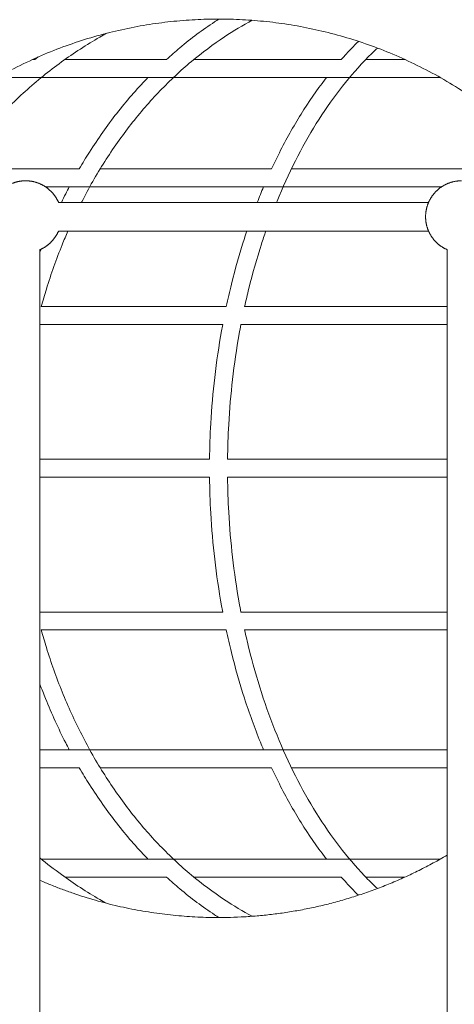
# Model space of a CAD drawing. Units: millimetres. Extents: x -5954.2 to -5940, y 3086.9 to 3107.5.
# Drawn here: x -5944.8 to -5944.5, y 3101.1 to 3101.6 of the extents above; entities that cross this region are included whole.
import ezdxf

# ---------------------------------------------------------------- set-up
doc = ezdxf.new("R2010")
doc.units = ezdxf.units.MM
doc.layers.get('0').update_dxf_attribs({"lineweight": 5})

# ---------------------------------------------------------------- blocks, each defined once
blk = doc.blocks.new('FRONT')
for points, weights, knots in [([(-5944.87466, 3101.51949), (-5944.79974, 3101.62149), (-5944.67318, 3101.62149), (-5944.54662, 3101.62149), (-5944.47169, 3101.51949)], [0.858493409284, 0.826656383555, 1, 0.826656288754, 0.858493444107], [-637.613234, -637.613234, -637.613234, -400.553063, -400.553063, -163.492763, -163.492763, -163.492763]), ([(-5944.78875, 3101.49316), (-5944.79221, 3101.49467), (-5944.79489, 3101.49734), (-5944.79782, 3101.50027), (-5944.79934, 3101.50412), (-5944.80075, 3101.50767), (-5944.80075, 3101.51149), (-5944.80075, 3101.5153), (-5944.79934, 3101.51885), (-5944.79782, 3101.5227), (-5944.79489, 3101.52563), (-5944.79196, 3101.52856), (-5944.78811, 3101.53008), (-5944.78456, 3101.53149), (-5944.78075, 3101.53149)], [0.884091437616, 0.853553390593, 0.853553390593, 0.853553390593, 0.890165042945, 0.926776695297, 1, 0.926776695297, 0.890165042945, 0.853553390593, 0.853553390593, 0.853553390593, 0.890165042945, 0.926776695297, 1], [8.348033, 8.348033, 8.348033, 15.914014, 15.914014, 24.198285, 24.198285, 31.828028, 31.828028, 39.457771, 39.457771, 47.742042, 47.742042, 56.026313, 56.026313, 63.656056, 63.656056, 63.656056]), ([(-5944.76241, 3101.51949), (-5944.76393, 3101.52295), (-5944.7666, 3101.52563), (-5944.76953, 3101.52856), (-5944.77338, 3101.53008), (-5944.77693, 3101.53149), (-5944.78075, 3101.53149)], [0.884091327405, 0.853553390593, 0.853553390593, 0.853553390593, 0.890165042945, 0.926776695297, 1], [40.176074, 40.176074, 40.176074, 47.742042, 47.742042, 56.026313, 56.026313, 63.656056, 63.656056, 63.656056]), ([(-5944.54601, 3101.49316), (-5944.54948, 3101.49467), (-5944.55215, 3101.49734), (-5944.55508, 3101.50027), (-5944.55661, 3101.50412), (-5944.55801, 3101.50767), (-5944.55801, 3101.51149), (-5944.55801, 3101.5153), (-5944.55661, 3101.51885), (-5944.55508, 3101.5227), (-5944.55215, 3101.52563), (-5944.54923, 3101.52856), (-5944.54537, 3101.53008), (-5944.54183, 3101.53149), (-5944.53801, 3101.53149)], [0.884091327405, 0.853553390593, 0.853553390593, 0.853553390593, 0.890165042945, 0.926776695297, 1, 0.926776695297, 0.890165042945, 0.853553390593, 0.853553390593, 0.853553390593, 0.890165042945, 0.926776695297, 1], [8.348046, 8.348046, 8.348046, 15.914014, 15.914014, 24.198285, 24.198285, 31.828028, 31.828028, 39.457771, 39.457771, 47.742042, 47.742042, 56.026313, 56.026313, 63.656056, 63.656056, 63.656056]), ([(-5944.77275, 3101.49316), (-5944.76928, 3101.49467), (-5944.7666, 3101.49734), (-5944.76393, 3101.50002), (-5944.76241, 3101.50349)], [0.884087506522, 0.853553390593, 0.853553390593, 0.853553390593, 0.884091327405], [8.34852, 8.34852, 8.34852, 15.914014, 15.914014, 23.479982, 23.479982, 23.479982]), ([(-5944.54601, 3101.15624), (-5944.60484, 3101.12149), (-5944.67318, 3101.12149), (-5944.72511, 3101.12149), (-5944.77275, 3101.14217)], [0.867224578714, 0.898298213164, 1, 0.920772019723, 0.884406574019], [-1340.743879, -1340.743879, -1340.743879, -1201.65919, -1201.65919, -1093.309088, -1093.309088, -1093.309088])]:
    blk.add_rational_spline(points, weights, degree=2, knots=knots)
for points, knots in [([(-5944.65457, 3101.62079), (-5944.6598, 3101.618), (-5944.66495, 3101.61493), (-5944.66999, 3101.61159), (-5944.67631, 3101.60741), (-5944.68248, 3101.60281), (-5944.68845, 3101.59782), (-5944.69448, 3101.59278), (-5944.70031, 3101.58733), (-5944.70592, 3101.58152), (-5944.71156, 3101.57566), (-5944.71696, 3101.56943), (-5944.7221, 3101.56286), (-5944.72724, 3101.55628), (-5944.73212, 3101.54937), (-5944.73671, 3101.54214), (-5944.74128, 3101.53495), (-5944.74556, 3101.52745), (-5944.74952, 3101.51969), (-5944.74956, 3101.51962), (-5944.74959, 3101.51955), (-5944.74963, 3101.51949)], [106.999009, 106.999009, 106.999009, 106.999009, 128.951626, 128.951626, 128.951626, 156.494156, 156.494156, 156.494156, 184.340486, 184.340486, 184.340486, 212.351957, 212.351957, 212.351957, 240.369298, 240.369298, 240.369298, 268.252321, 268.252321, 268.252321, 268.498407, 268.498407, 268.498407, 268.498407]), ([(-5944.70233, 3101.59897), (-5944.69988, 3101.60121), (-5944.69739, 3101.60338), (-5944.69486, 3101.6055), (-5944.68861, 3101.61072), (-5944.68215, 3101.61554), (-5944.6755, 3101.61993), (-5944.67471, 3101.62046), (-5944.67392, 3101.62098), (-5944.67312, 3101.62149)], [-173.619896, -173.619896, -173.619896, -173.619896, -162.110264, -162.110264, -162.110264, -133.622445, -133.622445, -133.622445, -130.227402, -130.227402, -130.227402, -130.227402]), ([(-5944.73563, 3101.61356), (-5944.7369, 3101.61286), (-5944.73817, 3101.61215), (-5944.73943, 3101.61143), (-5944.74674, 3101.60723), (-5944.75387, 3101.60262), (-5944.76076, 3101.59761), (-5944.76773, 3101.59255), (-5944.77447, 3101.5871), (-5944.78094, 3101.58127), (-5944.78744, 3101.57541), (-5944.79367, 3101.56917), (-5944.7996, 3101.56259), (-5944.80553, 3101.55601), (-5944.81115, 3101.54909), (-5944.81643, 3101.54187), (-5944.82168, 3101.53469), (-5944.8266, 3101.52722), (-5944.83116, 3101.51949)], [124.171531, 124.171531, 124.171531, 124.171531, 128.912386, 128.912386, 128.912386, 156.43167, 156.43167, 156.43167, 184.247994, 184.247994, 184.247994, 212.222959, 212.222959, 212.222959, 240.197982, 240.197982, 240.197982, 267.966611, 267.966611, 267.966611, 267.966611]), ([(-5944.60493, 3101.59897), (-5944.60308, 3101.60107), (-5944.60121, 3101.60312), (-5944.59931, 3101.60511), (-5944.59802, 3101.60646), (-5944.59672, 3101.60779), (-5944.59541, 3101.60908)], [-172.818194, -172.818194, -172.818194, -172.818194, -162.01717, -162.01717, -162.01717, -154.688288, -154.688288, -154.688288, -154.688288]), ([(-5944.58485, 3101.60536), (-5944.58729, 3101.60308), (-5944.5897, 3101.60069), (-5944.59207, 3101.59821), (-5944.59687, 3101.59318), (-5944.60151, 3101.58775), (-5944.60597, 3101.58194), (-5944.61046, 3101.57609), (-5944.61476, 3101.56987), (-5944.61886, 3101.56329), (-5944.62296, 3101.55672), (-5944.62685, 3101.5498), (-5944.63052, 3101.54256), (-5944.63416, 3101.53536), (-5944.63758, 3101.52785), (-5944.64075, 3101.52008), (-5944.64083, 3101.51988), (-5944.64091, 3101.51968), (-5944.64099, 3101.51949)], [142.831767, 142.831767, 142.831767, 142.831767, 156.618807, 156.618807, 156.618807, 184.517897, 184.517897, 184.517897, 212.590107, 212.590107, 212.590107, 240.674374, 240.674374, 240.674374, 268.628751, 268.628751, 268.628751, 269.340563, 269.340563, 269.340563, 269.340563]), ([(-5944.75888, 3101.59897), (-5944.75627, 3101.59897), (-5944.75359, 3101.59897), (-5944.75086, 3101.59897), (-5944.74557, 3101.59897), (-5944.74005, 3101.59897), (-5944.7343, 3101.59897), (-5944.72431, 3101.59897), (-5944.71364, 3101.59897), (-5944.70233, 3101.59897)], [309.356871, 309.356871, 309.356871, 309.356871, 325.648491, 325.648491, 325.648491, 357.150413, 357.150413, 357.150413, 411.953997, 411.953997, 411.953997, 411.953997]), ([(-5944.68707, 3101.59897), (-5944.67658, 3101.59897), (-5944.66562, 3101.59897), (-5944.65421, 3101.59897), (-5944.63917, 3101.59897), (-5944.62335, 3101.59897), (-5944.60684, 3101.59897), (-5944.60621, 3101.59897), (-5944.60557, 3101.59897), (-5944.60493, 3101.59897)], [436.021521, 436.021521, 436.021521, 436.021521, 484.46382, 484.46382, 484.46382, 548.291515, 548.291515, 548.291515, 550.758143, 550.758143, 550.758143, 550.758143]), ([(-5944.54988, 3101.58897), (-5944.55179, 3101.58897), (-5944.5537, 3101.58897), (-5944.55561, 3101.58897), (-5944.57331, 3101.58897), (-5944.59042, 3101.58897), (-5944.60684, 3101.58897), (-5944.62335, 3101.58897), (-5944.63917, 3101.58897), (-5944.65421, 3101.58897), (-5944.66924, 3101.58897), (-5944.6835, 3101.58897), (-5944.69691, 3101.58897), (-5944.71024, 3101.58897), (-5944.72273, 3101.58897), (-5944.7343, 3101.58897), (-5944.74005, 3101.58897), (-5944.74557, 3101.58897), (-5944.75086, 3101.58897), (-5944.75611, 3101.58897), (-5944.76114, 3101.58897), (-5944.76593, 3101.58897), (-5944.77068, 3101.58897), (-5944.7752, 3101.58897), (-5944.77949, 3101.58897), (-5944.78373, 3101.58897), (-5944.78775, 3101.58897), (-5944.79152, 3101.58897), (-5944.79322, 3101.58897), (-5944.79487, 3101.58897), (-5944.79647, 3101.58897)], [350.365037, 350.365037, 350.365037, 350.365037, 357.191793, 357.191793, 357.191793, 420.677497, 420.677497, 420.677497, 484.505192, 484.505192, 484.505192, 548.330983, 548.330983, 548.330983, 611.818599, 611.818599, 611.818599, 643.320521, 643.320521, 643.320521, 674.614601, 674.614601, 674.614601, 705.66531, 705.66531, 705.66531, 736.435068, 736.435068, 736.435068, 750.288813, 750.288813, 750.288813, 750.288813]), ([(-5944.75085, 3101.53813), (-5944.749, 3101.5413), (-5944.7471, 3101.54443), (-5944.74515, 3101.5475), (-5944.74039, 3101.555), (-5944.73533, 3101.56218), (-5944.72998, 3101.56902), (-5944.72463, 3101.57586), (-5944.719, 3101.58235), (-5944.71312, 3101.58845), (-5944.71296, 3101.58862), (-5944.71279, 3101.5888), (-5944.71263, 3101.58897)], [-260.566615, -260.566615, -260.566615, -260.566615, -248.720876, -248.720876, -248.720876, -219.812983, -219.812983, -219.812983, -190.888321, -190.888321, -190.888321, -190.07645, -190.07645, -190.07645, -190.07645]), ([(-5944.64378, 3101.53813), (-5944.64237, 3101.54116), (-5944.64092, 3101.54414), (-5944.63944, 3101.54708), (-5944.63565, 3101.55457), (-5944.63161, 3101.56175), (-5944.62735, 3101.56858), (-5944.62308, 3101.57542), (-5944.61859, 3101.58192), (-5944.6139, 3101.58803), (-5944.61366, 3101.58834), (-5944.61342, 3101.58865), (-5944.61318, 3101.58897)], [-259.756685, -259.756685, -259.756685, -259.756685, -248.450063, -248.450063, -248.450063, -219.608652, -219.608652, -219.608652, -190.743902, -190.743902, -190.743902, -189.26506, -189.26506, -189.26506, -189.26506]), ([(-5944.81912, 3101.53813), (-5944.81411, 3101.53813), (-5944.80888, 3101.53813), (-5944.80341, 3101.53813), (-5944.7976, 3101.53813), (-5944.79154, 3101.53813), (-5944.78522, 3101.53813), (-5944.77888, 3101.53813), (-5944.77228, 3101.53813), (-5944.76545, 3101.53813), (-5944.7607, 3101.53813), (-5944.75583, 3101.53813), (-5944.75085, 3101.53813)], [325.219738, 325.219738, 325.219738, 325.219738, 357.757421, 357.757421, 357.757421, 392.368428, 392.368428, 392.368428, 427.162764, 427.162764, 427.162764, 451.342654, 451.342654, 451.342654, 451.342654]), ([(-5944.73921, 3101.53813), (-5944.7334, 3101.53813), (-5944.72746, 3101.53813), (-5944.72137, 3101.53813), (-5944.71355, 3101.53813), (-5944.70549, 3101.53813), (-5944.69723, 3101.53813), (-5944.68896, 3101.53813), (-5944.68048, 3101.53813), (-5944.6718, 3101.53813), (-5944.66313, 3101.53813), (-5944.65425, 3101.53813), (-5944.64519, 3101.53813), (-5944.64472, 3101.53813), (-5944.64425, 3101.53813), (-5944.64378, 3101.53813)], [469.864346, 469.864346, 469.864346, 469.864346, 497.121756, 497.121756, 497.121756, 532.195202, 532.195202, 532.195202, 567.26976, 567.26976, 567.26976, 602.295832, 602.295832, 602.295832, 604.107226, 604.107226, 604.107226, 604.107226]), ([(-5944.63271, 3101.53813), (-5944.6277, 3101.53813), (-5944.62264, 3101.53813), (-5944.61752, 3101.53813), (-5944.60815, 3101.53813), (-5944.59861, 3101.53813), (-5944.5889, 3101.53813), (-5944.57924, 3101.53813), (-5944.56943, 3101.53813), (-5944.55946, 3101.53813), (-5944.54956, 3101.53813), (-5944.53952, 3101.53813), (-5944.52934, 3101.53813), (-5944.52484, 3101.53813), (-5944.52032, 3101.53813), (-5944.51577, 3101.53813)], [618.220519, 618.220519, 618.220519, 618.220519, 637.229272, 637.229272, 637.229272, 672.023579, 672.023579, 672.023579, 706.633524, 706.633524, 706.633524, 741.01675, 741.01675, 741.01675, 756.204977, 756.204977, 756.204977, 756.204977]), ([(-5944.54911, 3101.52813), (-5944.55258, 3101.52813), (-5944.55603, 3101.52813), (-5944.55946, 3101.52813), (-5944.56943, 3101.52813), (-5944.57924, 3101.52813), (-5944.5889, 3101.52813), (-5944.59861, 3101.52813), (-5944.60815, 3101.52813), (-5944.61752, 3101.52813), (-5944.62692, 3101.52813), (-5944.63615, 3101.52813), (-5944.64519, 3101.52813), (-5944.65425, 3101.52813), (-5944.66313, 3101.52813), (-5944.6718, 3101.52813), (-5944.68048, 3101.52813), (-5944.68896, 3101.52813), (-5944.69723, 3101.52813), (-5944.70549, 3101.52813), (-5944.71355, 3101.52813), (-5944.72137, 3101.52813), (-5944.72919, 3101.52813), (-5944.73678, 3101.52813), (-5944.74414, 3101.52813), (-5944.75148, 3101.52813), (-5944.75858, 3101.52813), (-5944.76545, 3101.52813), (-5944.76686, 3101.52813), (-5944.76826, 3101.52813), (-5944.76965, 3101.52813)], [345.828184, 345.828184, 345.828184, 345.828184, 357.758684, 357.758684, 357.758684, 392.36863, 392.36863, 392.36863, 427.162936, 427.162936, 427.162936, 462.096376, 462.096376, 462.096376, 497.122448, 497.122448, 497.122448, 532.197006, 532.197006, 532.197006, 567.270452, 567.270452, 567.270452, 602.296811, 602.296811, 602.296811, 637.229445, 637.229445, 637.229445, 644.415684, 644.415684, 644.415684, 644.415684]), ([(-5944.76081, 3101.51949), (-5944.76003, 3101.52108), (-5944.75923, 3101.52267), (-5944.75843, 3101.52424), (-5944.75776, 3101.52555), (-5944.75709, 3101.52684), (-5944.75641, 3101.52813)], [-283.108724, -283.108724, -283.108724, -283.108724, -277.469565, -277.469565, -277.469565, -272.811676, -272.811676, -272.811676, -272.811676]), ([(-5944.65175, 3101.51949), (-5944.65118, 3101.52095), (-5944.6506, 3101.52241), (-5944.65001, 3101.52386), (-5944.64942, 3101.52529), (-5944.64883, 3101.52671), (-5944.64823, 3101.52813)], [-282.304554, -282.304554, -282.304554, -282.304554, -277.127617, -277.127617, -277.127617, -272.004723, -272.004723, -272.004723, -272.004723]), ([(-5944.75719, 3101.50349), (-5944.75828, 3101.50099), (-5944.75934, 3101.49846), (-5944.76037, 3101.49592), (-5944.76362, 3101.48789), (-5944.76655, 3101.47964), (-5944.76915, 3101.47123), (-5944.77016, 3101.468), (-5944.77111, 3101.46474), (-5944.77201, 3101.46147)], [287.237255, 287.237255, 287.237255, 287.237255, 295.847287, 295.847287, 295.847287, 323.019793, 323.019793, 323.019793, 333.458783, 333.458783, 333.458783, 333.458783]), ([(-5944.669, 3101.46147), (-5944.66811, 3101.46565), (-5944.66715, 3101.4698), (-5944.66614, 3101.47391), (-5944.664, 3101.48256), (-5944.6616, 3101.49105), (-5944.65893, 3101.49933), (-5944.65848, 3101.50072), (-5944.65802, 3101.50211), (-5944.65756, 3101.50349)], [-346.652544, -346.652544, -346.652544, -346.652544, -333.396242, -333.396242, -333.396242, -305.487543, -305.487543, -305.487543, -300.789312, -300.789312, -300.789312, -300.789312]), ([(-5944.64699, 3101.50349), (-5944.64782, 3101.5011), (-5944.64863, 3101.49869), (-5944.64941, 3101.49626), (-5944.65201, 3101.48821), (-5944.65435, 3101.47994), (-5944.65643, 3101.47151), (-5944.65725, 3101.46819), (-5944.65803, 3101.46484), (-5944.65877, 3101.46147)], [288.073935, 288.073935, 288.073935, 288.073935, 296.297849, 296.297849, 296.297849, 323.545859, 323.545859, 323.545859, 334.28535, 334.28535, 334.28535, 334.28535]), ([(-5944.77201, 3101.46147), (-5944.765, 3101.46147), (-5944.75779, 3101.46147), (-5944.75038, 3101.46147), (-5944.74211, 3101.46147), (-5944.73359, 3101.46147), (-5944.72485, 3101.46147), (-5944.7161, 3101.46147), (-5944.70714, 3101.46147), (-5944.69795, 3101.46147), (-5944.68878, 3101.46147), (-5944.6794, 3101.46147), (-5944.66981, 3101.46147), (-5944.66954, 3101.46147), (-5944.66927, 3101.46147), (-5944.669, 3101.46147)], [492.601089, 492.601089, 492.601089, 492.601089, 525.764219, 525.764219, 525.764219, 562.859865, 562.859865, 562.859865, 599.956687, 599.956687, 599.956687, 637.002227, 637.002227, 637.002227, 638.047256, 638.047256, 638.047256, 638.047256]), ([(-5944.65877, 3101.46147), (-5944.65277, 3101.46147), (-5944.64669, 3101.46147), (-5944.64054, 3101.46147), (-5944.63063, 3101.46147), (-5944.62054, 3101.46147), (-5944.61027, 3101.46147), (-5944.60006, 3101.46147), (-5944.58968, 3101.46147), (-5944.57914, 3101.46147), (-5944.56867, 3101.46147), (-5944.55804, 3101.46147), (-5944.54728, 3101.46147), (-5944.54686, 3101.46147), (-5944.54643, 3101.46147), (-5944.54601, 3101.46147)], [651.114831, 651.114831, 651.114831, 651.114831, 673.949794, 673.949794, 673.949794, 710.750207, 710.750207, 710.750207, 747.355628, 747.355628, 747.355628, 783.721259, 783.721259, 783.721259, 785.146661, 785.146661, 785.146661, 785.146661]), ([(-5944.671, 3101.45147), (-5944.68017, 3101.45147), (-5944.68916, 3101.45147), (-5944.69795, 3101.45147), (-5944.70714, 3101.45147), (-5944.7161, 3101.45147), (-5944.72485, 3101.45147), (-5944.73359, 3101.45147), (-5944.74211, 3101.45147), (-5944.75038, 3101.45147), (-5944.75804, 3101.45147), (-5944.7655, 3101.45147), (-5944.77275, 3101.45147)], [490.251887, 490.251887, 490.251887, 490.251887, 525.764952, 525.764952, 525.764952, 562.861773, 562.861773, 562.861773, 599.957419, 599.957419, 599.957419, 634.281438, 634.281438, 634.281438, 634.281438]), ([(-5944.6783, 3101.37649), (-5944.67822, 3101.38316), (-5944.678, 3101.38983), (-5944.67762, 3101.39648), (-5944.67714, 3101.40506), (-5944.67641, 3101.41362), (-5944.67543, 3101.4221), (-5944.67442, 3101.43083), (-5944.67315, 3101.43949), (-5944.67163, 3101.44803), (-5944.67142, 3101.44918), (-5944.67121, 3101.45032), (-5944.671, 3101.45147)], [-433.287845, -433.287845, -433.287845, -433.287845, -413.258705, -413.258705, -413.258705, -387.381196, -387.381196, -387.381196, -360.728061, -360.728061, -360.728061, -357.152253, -357.152253, -357.152253, -357.152253]), ([(-5944.66082, 3101.45147), (-5944.66115, 3101.44974), (-5944.66147, 3101.44801), (-5944.66178, 3101.44628), (-5944.66327, 3101.43794), (-5944.66451, 3101.42948), (-5944.66549, 3101.42095), (-5944.66645, 3101.41267), (-5944.66717, 3101.40431), (-5944.66764, 3101.39591), (-5944.668, 3101.38945), (-5944.66822, 3101.38297), (-5944.66829, 3101.37649)], [344.826549, 344.826549, 344.826549, 344.826549, 350.244956, 350.244956, 350.244956, 376.291034, 376.291034, 376.291034, 401.585273, 401.585273, 401.585273, 421.05294, 421.05294, 421.05294, 421.05294]), ([(-5944.54601, 3101.45147), (-5944.54643, 3101.45147), (-5944.54686, 3101.45147), (-5944.54728, 3101.45147), (-5944.55804, 3101.45147), (-5944.56867, 3101.45147), (-5944.57914, 3101.45147), (-5944.58968, 3101.45147), (-5944.60006, 3101.45147), (-5944.61027, 3101.45147), (-5944.62054, 3101.45147), (-5944.63063, 3101.45147), (-5944.64054, 3101.45147), (-5944.64739, 3101.45147), (-5944.65415, 3101.45147), (-5944.66082, 3101.45147)], [340.574406, 340.574406, 340.574406, 340.574406, 342.00038, 342.00038, 342.00038, 378.36601, 378.36601, 378.36601, 414.971432, 414.971432, 414.971432, 451.771844, 451.771844, 451.771844, 477.21318, 477.21318, 477.21318, 477.21318]), ([(-5944.77275, 3101.37649), (-5944.76868, 3101.37649), (-5944.76456, 3101.37649), (-5944.76038, 3101.37649), (-5944.75195, 3101.37649), (-5944.74327, 3101.37649), (-5944.73436, 3101.37649), (-5944.72546, 3101.37649), (-5944.71632, 3101.37649), (-5944.70696, 3101.37649), (-5944.69762, 3101.37649), (-5944.68806, 3101.37649), (-5944.6783, 3101.37649)], [516.904244, 516.904244, 516.904244, 516.904244, 535.640144, 535.640144, 535.640144, 573.432593, 573.432593, 573.432593, 611.226239, 611.226239, 611.226239, 648.966567, 648.966567, 648.966567, 648.966567]), ([(-5944.66829, 3101.37649), (-5944.66177, 3101.37649), (-5944.65517, 3101.37649), (-5944.64848, 3101.37649), (-5944.63838, 3101.37649), (-5944.6281, 3101.37649), (-5944.61764, 3101.37649), (-5944.60724, 3101.37649), (-5944.59666, 3101.37649), (-5944.58592, 3101.37649), (-5944.57525, 3101.37649), (-5944.56443, 3101.37649), (-5944.55346, 3101.37649), (-5944.55098, 3101.37649), (-5944.5485, 3101.37649), (-5944.54601, 3101.37649)], [661.758928, 661.758928, 661.758928, 661.758928, 686.60923, 686.60923, 686.60923, 724.100899, 724.100899, 724.100899, 761.393915, 761.393915, 761.393915, 798.442635, 798.442635, 798.442635, 806.80484, 806.80484, 806.80484, 806.80484]), ([(-5944.6783, 3101.36649), (-5944.68806, 3101.36649), (-5944.69762, 3101.36649), (-5944.70696, 3101.36649), (-5944.71632, 3101.36649), (-5944.72546, 3101.36649), (-5944.73436, 3101.36649), (-5944.74327, 3101.36649), (-5944.75195, 3101.36649), (-5944.76038, 3101.36649), (-5944.76456, 3101.36649), (-5944.76868, 3101.36649), (-5944.77275, 3101.36649)], [497.900641, 497.900641, 497.900641, 497.900641, 535.640892, 535.640892, 535.640892, 573.434539, 573.434539, 573.434539, 611.226987, 611.226987, 611.226987, 629.962106, 629.962106, 629.962106, 629.962106]), ([(-5944.671, 3101.29151), (-5944.67121, 3101.29265), (-5944.67142, 3101.29379), (-5944.67163, 3101.29494), (-5944.67315, 3101.30348), (-5944.67442, 3101.31214), (-5944.67543, 3101.32087), (-5944.67641, 3101.32935), (-5944.67714, 3101.33791), (-5944.67762, 3101.3465), (-5944.678, 3101.35314), (-5944.67822, 3101.35981), (-5944.6783, 3101.36649)], [-519.427393, -519.427393, -519.427393, -519.427393, -515.852135, -515.852135, -515.852135, -489.201172, -489.201172, -489.201172, -463.321599, -463.321599, -463.321599, -443.291654, -443.291654, -443.291654, -443.291654]), ([(-5944.54601, 3101.36649), (-5944.5485, 3101.36649), (-5944.55099, 3101.36649), (-5944.55346, 3101.36649), (-5944.56443, 3101.36649), (-5944.57525, 3101.36649), (-5944.58592, 3101.36649), (-5944.59666, 3101.36649), (-5944.60724, 3101.36649), (-5944.61764, 3101.36649), (-5944.6281, 3101.36649), (-5944.63838, 3101.36649), (-5944.64848, 3101.36649), (-5944.65517, 3101.36649), (-5944.66177, 3101.36649), (-5944.66829, 3101.36649)], [340.062908, 340.062908, 340.062908, 340.062908, 348.424496, 348.424496, 348.424496, 385.473217, 385.473217, 385.473217, 422.766233, 422.766233, 422.766233, 460.257902, 460.257902, 460.257902, 485.108226, 485.108226, 485.108226, 485.108226]), ([(-5944.66829, 3101.36649), (-5944.66822, 3101.36), (-5944.668, 3101.35352), (-5944.66764, 3101.34706), (-5944.66717, 3101.33866), (-5944.66645, 3101.3303), (-5944.66549, 3101.32202), (-5944.66451, 3101.31349), (-5944.66327, 3101.30503), (-5944.66178, 3101.29669), (-5944.66147, 3101.29496), (-5944.66115, 3101.29323), (-5944.66082, 3101.29151)], [431.056922, 431.056922, 431.056922, 431.056922, 450.525389, 450.525389, 450.525389, 475.821644, 475.821644, 475.821644, 501.865601, 501.865601, 501.865601, 507.283496, 507.283496, 507.283496, 507.283496]), ([(-5944.77275, 3101.29151), (-5944.7655, 3101.29151), (-5944.75804, 3101.29151), (-5944.75038, 3101.29151), (-5944.74211, 3101.29151), (-5944.73359, 3101.29151), (-5944.72485, 3101.29151), (-5944.7161, 3101.29151), (-5944.70714, 3101.29151), (-5944.69795, 3101.29151), (-5944.68916, 3101.29151), (-5944.68017, 3101.29151), (-5944.671, 3101.29151)], [491.440734, 491.440734, 491.440734, 491.440734, 525.764219, 525.764219, 525.764219, 562.859865, 562.859865, 562.859865, 599.956687, 599.956687, 599.956687, 635.469781, 635.469781, 635.469781, 635.469781]), ([(-5944.66082, 3101.29151), (-5944.65415, 3101.29151), (-5944.64739, 3101.29151), (-5944.64054, 3101.29151), (-5944.63063, 3101.29151), (-5944.62054, 3101.29151), (-5944.61027, 3101.29151), (-5944.60006, 3101.29151), (-5944.58968, 3101.29151), (-5944.57914, 3101.29151), (-5944.56867, 3101.29151), (-5944.55804, 3101.29151), (-5944.54728, 3101.29151), (-5944.54686, 3101.29151), (-5944.54643, 3101.29151), (-5944.54601, 3101.29151)], [648.507786, 648.507786, 648.507786, 648.507786, 673.949794, 673.949794, 673.949794, 710.750207, 710.750207, 710.750207, 747.355628, 747.355628, 747.355628, 783.721259, 783.721259, 783.721259, 785.146616, 785.146616, 785.146616, 785.146616]), ([(-5944.77201, 3101.28151), (-5944.77111, 3101.27823), (-5944.77015, 3101.27497), (-5944.76915, 3101.27174), (-5944.76655, 3101.26333), (-5944.76362, 3101.25508), (-5944.76037, 3101.24705), (-5944.75707, 3101.2389), (-5944.75345, 3101.23096), (-5944.74952, 3101.22328), (-5944.74556, 3101.21552), (-5944.74128, 3101.20803), (-5944.73671, 3101.20084), (-5944.73212, 3101.19361), (-5944.72724, 3101.18669), (-5944.7221, 3101.18011), (-5944.71696, 3101.17354), (-5944.71156, 3101.16731), (-5944.70592, 3101.16146), (-5944.70032, 3101.15564), (-5944.69448, 3101.15019), (-5944.68844, 3101.14515), (-5944.68248, 3101.14016), (-5944.67631, 3101.13556), (-5944.66999, 3101.13138), (-5944.66495, 3101.12805), (-5944.6598, 3101.12498), (-5944.65457, 3101.12218)], [517.007984, 517.007984, 517.007984, 517.007984, 527.449368, 527.449368, 527.449368, 554.621918, 554.621918, 554.621918, 582.216322, 582.216322, 582.216322, 610.094966, 610.094966, 610.094966, 638.117412, 638.117412, 638.117412, 666.12378, 666.12378, 666.12378, 693.974485, 693.974485, 693.974485, 721.517575, 721.517575, 721.517575, 743.467798, 743.467798, 743.467798, 743.467798]), ([(-5944.669, 3101.28151), (-5944.66927, 3101.28151), (-5944.66954, 3101.28151), (-5944.66981, 3101.28151), (-5944.6794, 3101.28151), (-5944.68878, 3101.28151), (-5944.69795, 3101.28151), (-5944.70714, 3101.28151), (-5944.7161, 3101.28151), (-5944.72485, 3101.28151), (-5944.73359, 3101.28151), (-5944.74211, 3101.28151), (-5944.75038, 3101.28151), (-5944.75779, 3101.28151), (-5944.765, 3101.28151), (-5944.77201, 3101.28151)], [487.674469, 487.674469, 487.674469, 487.674469, 488.719411, 488.719411, 488.719411, 525.764952, 525.764952, 525.764952, 562.861773, 562.861773, 562.861773, 599.957419, 599.957419, 599.957419, 633.12063, 633.12063, 633.12063, 633.12063]), ([(-5944.64823, 3101.21485), (-5944.64883, 3101.21626), (-5944.64942, 3101.21768), (-5944.65, 3101.21912), (-5944.65324, 3101.22705), (-5944.65622, 3101.23524), (-5944.65893, 3101.24364), (-5944.66159, 3101.25192), (-5944.664, 3101.26041), (-5944.66614, 3101.26906), (-5944.66715, 3101.27317), (-5944.66811, 3101.27732), (-5944.669, 3101.28151)], [-604.574372, -604.574372, -604.574372, -604.574372, -599.453645, -599.453645, -599.453645, -571.094295, -571.094295, -571.094295, -543.185549, -543.185549, -543.185549, -529.927002, -529.927002, -529.927002, -529.927002]), ([(-5944.65877, 3101.28151), (-5944.65803, 3101.27813), (-5944.65725, 3101.27478), (-5944.65643, 3101.27146), (-5944.65435, 3101.26303), (-5944.652, 3101.25476), (-5944.64941, 3101.24671), (-5944.64677, 3101.23854), (-5944.64388, 3101.23058), (-5944.64074, 3101.22289), (-5944.63758, 3101.21512), (-5944.63416, 3101.20761), (-5944.63052, 3101.20041), (-5944.62685, 3101.19318), (-5944.62296, 3101.18625), (-5944.61886, 3101.17968), (-5944.61476, 3101.1731), (-5944.61046, 3101.16688), (-5944.60597, 3101.16104), (-5944.60151, 3101.15523), (-5944.59687, 3101.14979), (-5944.59207, 3101.14476), (-5944.5897, 3101.14228), (-5944.58729, 3101.13989), (-5944.58485, 3101.13761)], [517.824507, 517.824507, 517.824507, 517.824507, 528.566256, 528.566256, 528.566256, 555.814309, 555.814309, 555.814309, 583.482842, 583.482842, 583.482842, 611.43283, 611.43283, 611.43283, 639.522214, 639.522214, 639.522214, 667.58931, 667.58931, 667.58931, 695.492783, 695.492783, 695.492783, 709.277906, 709.277906, 709.277906, 709.277906]), ([(-5944.54601, 3101.28151), (-5944.54643, 3101.28151), (-5944.54686, 3101.28151), (-5944.54728, 3101.28151), (-5944.55804, 3101.28151), (-5944.56867, 3101.28151), (-5944.57914, 3101.28151), (-5944.58968, 3101.28151), (-5944.60006, 3101.28151), (-5944.61027, 3101.28151), (-5944.62054, 3101.28151), (-5944.63063, 3101.28151), (-5944.64054, 3101.28151), (-5944.64669, 3101.28151), (-5944.65277, 3101.28151), (-5944.65877, 3101.28151)], [340.574451, 340.574451, 340.574451, 340.574451, 342.00038, 342.00038, 342.00038, 378.36601, 378.36601, 378.36601, 414.971432, 414.971432, 414.971432, 451.771844, 451.771844, 451.771844, 474.606756, 474.606756, 474.606756, 474.606756]), ([(-5944.75641, 3101.21485), (-5944.75709, 3101.21613), (-5944.75776, 3101.21743), (-5944.75843, 3101.21873), (-5944.76249, 3101.22667), (-5944.76623, 3101.23488), (-5944.76964, 3101.2433), (-5944.77071, 3101.24595), (-5944.77174, 3101.24861), (-5944.77275, 3101.2513)], [-605.341183, -605.341183, -605.341183, -605.341183, -600.685369, -600.685369, -600.685369, -572.251989, -572.251989, -572.251989, -563.335716, -563.335716, -563.335716, -563.335716]), ([(-5944.77275, 3101.21485), (-5944.77034, 3101.21485), (-5944.76791, 3101.21485), (-5944.76545, 3101.21485), (-5944.75858, 3101.21485), (-5944.75148, 3101.21485), (-5944.74414, 3101.21485), (-5944.73678, 3101.21485), (-5944.72919, 3101.21485), (-5944.72137, 3101.21485), (-5944.71355, 3101.21485), (-5944.70549, 3101.21485), (-5944.69723, 3101.21485), (-5944.68896, 3101.21485), (-5944.68048, 3101.21485), (-5944.6718, 3101.21485), (-5944.66313, 3101.21485), (-5944.65425, 3101.21485), (-5944.64519, 3101.21485), (-5944.63615, 3101.21485), (-5944.62692, 3101.21485), (-5944.61752, 3101.21485), (-5944.60815, 3101.21485), (-5944.59861, 3101.21485), (-5944.5889, 3101.21485), (-5944.57924, 3101.21485), (-5944.56943, 3101.21485), (-5944.55946, 3101.21485), (-5944.55501, 3101.21485), (-5944.55052, 3101.21485), (-5944.54601, 3101.21485)], [414.619534, 414.619534, 414.619534, 414.619534, 427.162764, 427.162764, 427.162764, 462.095397, 462.095397, 462.095397, 497.121756, 497.121756, 497.121756, 532.195202, 532.195202, 532.195202, 567.26976, 567.26976, 567.26976, 602.295832, 602.295832, 602.295832, 637.229272, 637.229272, 637.229272, 672.023579, 672.023579, 672.023579, 706.633524, 706.633524, 706.633524, 722.104897, 722.104897, 722.104897, 722.104897]), ([(-5944.75085, 3101.20485), (-5944.75583, 3101.20485), (-5944.7607, 3101.20485), (-5944.76545, 3101.20485), (-5944.76791, 3101.20485), (-5944.77034, 3101.20485), (-5944.77275, 3101.20485)], [613.04987, 613.04987, 613.04987, 613.04987, 637.229445, 637.229445, 637.229445, 649.772767, 649.772767, 649.772767, 649.772767]), ([(-5944.71263, 3101.15401), (-5944.71279, 3101.15418), (-5944.71296, 3101.15435), (-5944.71312, 3101.15452), (-5944.719, 3101.16062), (-5944.72463, 3101.16711), (-5944.72998, 3101.17395), (-5944.73532, 3101.18079), (-5944.74039, 3101.18798), (-5944.74515, 3101.19548), (-5944.7471, 3101.19855), (-5944.749, 3101.20167), (-5944.75085, 3101.20485)], [-688.076534, -688.076534, -688.076534, -688.076534, -687.262096, -687.262096, -687.262096, -658.342702, -658.342702, -658.342702, -629.429542, -629.429542, -629.429542, -617.586396, -617.586396, -617.586396, -617.586396]), ([(-5944.64378, 3101.20485), (-5944.64425, 3101.20485), (-5944.64472, 3101.20485), (-5944.64519, 3101.20485), (-5944.65425, 3101.20485), (-5944.66313, 3101.20485), (-5944.6718, 3101.20485), (-5944.68048, 3101.20485), (-5944.68896, 3101.20485), (-5944.69723, 3101.20485), (-5944.70549, 3101.20485), (-5944.71355, 3101.20485), (-5944.72137, 3101.20485), (-5944.72746, 3101.20485), (-5944.7334, 3101.20485), (-5944.73921, 3101.20485)], [460.285336, 460.285336, 460.285336, 460.285336, 462.096376, 462.096376, 462.096376, 497.122448, 497.122448, 497.122448, 532.197006, 532.197006, 532.197006, 567.270452, 567.270452, 567.270452, 594.528113, 594.528113, 594.528113, 594.528113]), ([(-5944.61318, 3101.15401), (-5944.61342, 3101.15432), (-5944.61366, 3101.15463), (-5944.6139, 3101.15494), (-5944.61859, 3101.16105), (-5944.62308, 3101.16755), (-5944.62735, 3101.17439), (-5944.63161, 3101.18122), (-5944.63565, 3101.18841), (-5944.63944, 3101.1959), (-5944.64092, 3101.19883), (-5944.64237, 3101.20182), (-5944.64378, 3101.20485)], [-687.314544, -687.314544, -687.314544, -687.314544, -685.832853, -685.832853, -685.832853, -656.97336, -656.97336, -656.97336, -628.126694, -628.126694, -628.126694, -616.822693, -616.822693, -616.822693, -616.822693]), ([(-5944.54601, 3101.20485), (-5944.55052, 3101.20485), (-5944.55501, 3101.20485), (-5944.55946, 3101.20485), (-5944.56943, 3101.20485), (-5944.57924, 3101.20485), (-5944.5889, 3101.20485), (-5944.59861, 3101.20485), (-5944.60815, 3101.20485), (-5944.61752, 3101.20485), (-5944.62264, 3101.20485), (-5944.6277, 3101.20485), (-5944.63271, 3101.20485)], [342.287094, 342.287094, 342.287094, 342.287094, 357.758684, 357.758684, 357.758684, 392.36863, 392.36863, 392.36863, 427.162936, 427.162936, 427.162936, 446.171697, 446.171697, 446.171697, 446.171697]), ([(-5944.77275, 3101.15464), (-5944.76883, 3101.15141), (-5944.76484, 3101.14832), (-5944.76076, 3101.14536), (-5944.75386, 3101.14035), (-5944.74674, 3101.13574), (-5944.73943, 3101.13154), (-5944.73817, 3101.13082), (-5944.7369, 3101.13011), (-5944.73563, 3101.12941)], [676.681947, 676.681947, 676.681947, 676.681947, 692.954343, 692.954343, 692.954343, 720.474187, 720.474187, 720.474187, 725.212562, 725.212562, 725.212562, 725.212562]), ([(-5944.77198, 3101.15401), (-5944.77, 3101.15401), (-5944.76799, 3101.15401), (-5944.76593, 3101.15401), (-5944.76114, 3101.15401), (-5944.75611, 3101.15401), (-5944.75086, 3101.15401), (-5944.74557, 3101.15401), (-5944.74005, 3101.15401), (-5944.7343, 3101.15401), (-5944.72273, 3101.15401), (-5944.71024, 3101.15401), (-5944.69691, 3101.15401), (-5944.6835, 3101.15401), (-5944.66924, 3101.15401), (-5944.65421, 3101.15401), (-5944.63917, 3101.15401), (-5944.62335, 3101.15401), (-5944.60684, 3101.15401), (-5944.59042, 3101.15401), (-5944.57331, 3101.15401), (-5944.55561, 3101.15401), (-5944.5537, 3101.15401), (-5944.55179, 3101.15401), (-5944.54988, 3101.15401)], [280.902595, 280.902595, 280.902595, 280.902595, 294.354412, 294.354412, 294.354412, 325.648492, 325.648492, 325.648492, 357.150415, 357.150415, 357.150415, 420.63803, 420.63803, 420.63803, 484.463822, 484.463822, 484.463822, 548.291517, 548.291517, 548.291517, 611.77722, 611.77722, 611.77722, 618.603583, 618.603583, 618.603583, 618.603583]), ([(-5944.70233, 3101.14401), (-5944.71364, 3101.14401), (-5944.72431, 3101.14401), (-5944.7343, 3101.14401), (-5944.74005, 3101.14401), (-5944.74557, 3101.14401), (-5944.75086, 3101.14401), (-5944.75359, 3101.14401), (-5944.75627, 3101.14401), (-5944.75888, 3101.14401)], [557.014632, 557.014632, 557.014632, 557.014632, 611.818597, 611.818597, 611.818597, 643.320519, 643.320519, 643.320519, 659.612945, 659.612945, 659.612945, 659.612945]), ([(-5944.67312, 3101.12149), (-5944.67392, 3101.122), (-5944.67471, 3101.12251), (-5944.6755, 3101.12304), (-5944.68214, 3101.12743), (-5944.68861, 3101.13225), (-5944.69486, 3101.13748), (-5944.69738, 3101.13959), (-5944.69988, 3101.14176), (-5944.70233, 3101.14401)], [-747.925602, -747.925602, -747.925602, -747.925602, -744.533073, -744.533073, -744.533073, -716.044673, -716.044673, -716.044673, -704.532848, -704.532848, -704.532848, -704.532848]), ([(-5944.60493, 3101.14401), (-5944.60557, 3101.14401), (-5944.60621, 3101.14401), (-5944.60684, 3101.14401), (-5944.62335, 3101.14401), (-5944.63917, 3101.14401), (-5944.65421, 3101.14401), (-5944.66562, 3101.14401), (-5944.67659, 3101.14401), (-5944.68707, 3101.14401)], [418.210592, 418.210592, 418.210592, 418.210592, 420.677495, 420.677495, 420.677495, 484.50519, 484.50519, 484.50519, 532.948173, 532.948173, 532.948173, 532.948173]), ([(-5944.59541, 3101.13389), (-5944.59672, 3101.13519), (-5944.59802, 3101.13651), (-5944.59931, 3101.13786), (-5944.6012, 3101.13985), (-5944.60308, 3101.1419), (-5944.60493, 3101.14401)], [-721.890922, -721.890922, -721.890922, -721.890922, -714.564095, -714.564095, -714.564095, -703.76121, -703.76121, -703.76121, -703.76121])]:
    blk.add_open_spline(points, degree=3, knots=knots)
for points, degree in [([(-5944.77551, 3101.59897), (-5944.77491, 3101.59944), (-5944.77431, 3101.59991), (-5944.77371, 3101.60038)], 3), ([(-5944.77687, 3101.59897), (-5944.77642, 3101.59897), (-5944.77596, 3101.59897), (-5944.77551, 3101.59897)], 3), ([(-5944.59134, 3101.59897), (-5944.58417, 3101.59897), (-5944.57688, 3101.59897), (-5944.56948, 3101.59897)], 3), ([(-5944.76241, 3101.51949), (-5944.65938, 3101.51949), (-5944.55634, 3101.51949)], 2), ([(-5944.55634, 3101.50349), (-5944.65938, 3101.50349), (-5944.76241, 3101.50349)], 2), ([(-5944.77275, 3101.49168), (-5944.77252, 3101.49227), (-5944.7723, 3101.49287), (-5944.77207, 3101.49346)], 3), ([(-5944.77275, 3101.49316), (-5944.77275, 3101.16149), (-5944.77275, 3100.82982)], 2), ([(-5944.54601, 3100.82982), (-5944.54601, 3101.16149), (-5944.54601, 3101.49316)], 2), ([(-5944.56948, 3101.14401), (-5944.57688, 3101.14401), (-5944.58417, 3101.14401), (-5944.59134, 3101.14401)], 3)]:
    blk.add_open_spline(points, degree=degree)

msp = doc.modelspace()

# ---------------------------------------------------------------- block references
msp.add_blockref('FRONT', (0, 0))

doc.saveas('drawing.dxf')
